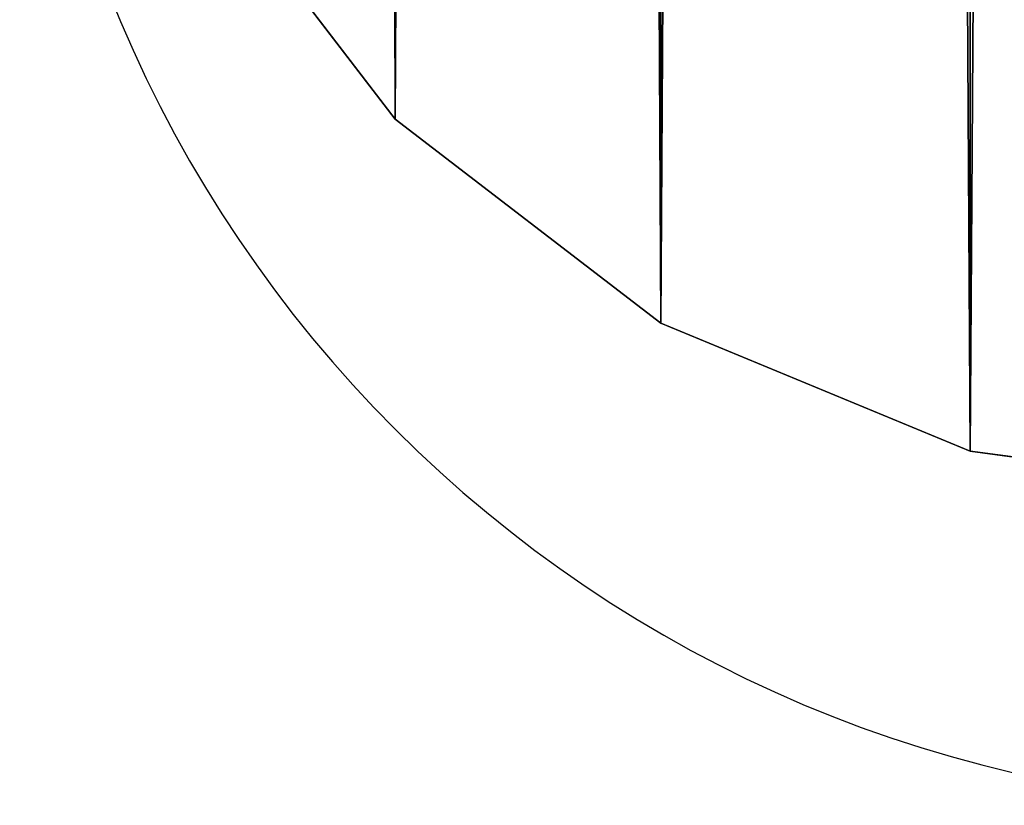
# Model space of a CAD drawing. Units: centimetres. Extents: x -256 to 120, y -167 to 148.
# Drawn here: x -38 to -38, y -14 to -13 of the extents above; entities that cross this region are included whole.
import ezdxf

# ---------------------------------------------------------------- set-up
doc = ezdxf.new("R2010")
doc.units = ezdxf.units.CM
doc.header["$LTSCALE"] = 2.54
doc.layers.get('0').update_dxf_attribs({"true_color": 0xff5454})

# ---------------------------------------------------------------- blocks, each defined once
blk = doc.blocks.new('3DGeom~114_Defintion')
at = {"color": 254, "true_color": 0xe2e2e2}
for p, q in [((218.9171, 224.5304, 4083.6464), (220.3699, 224.3391, 4083.6464)), ((220.3699, 224.3391, 1543.6464), (218.9171, 224.5304, 1543.6464)), ((220.3699, 224.3391, 4083.6464), (218.9171, 224.5304, 4083.6464)), ((218.9171, 224.5304, 1543.6464), (220.3699, 224.3391, 1543.6464)), ((220.3699, 224.3391, 4083.6464), (221.7238, 223.7784, 4083.6464)), ((221.7238, 223.7784, 1543.6464), (220.3699, 224.3391, 1543.6464)), ((221.7238, 223.7784, 4083.6464), (220.3699, 224.3391, 4083.6464)), ((220.3699, 224.3391, 1543.6464), (221.7238, 223.7784, 1543.6464)), ((221.7238, 223.7784, 4083.6464), (222.8863, 222.8863, 4083.6464)), ((222.8863, 222.8863, 1543.6464), (221.7238, 223.7784, 1543.6464)), ((222.8863, 222.8863, 4083.6464), (221.7238, 223.7784, 4083.6464)), ((221.7238, 223.7784, 1543.6464), (222.8863, 222.8863, 1543.6464)), ((222.8863, 222.8863, 4083.6464), (222.8863, 222.8863, 1543.6464)), ((222.8863, 222.8863, 4083.6464), (223.7784, 221.7238, 4083.6464)), ((223.7784, 221.7238, 1543.6464), (222.8863, 222.8863, 1543.6464)), ((222.8863, 222.8863, 4083.6464), (222.8863, 222.8863, 1543.6464)), ((223.7784, 221.7238, 4083.6464), (222.8863, 222.8863, 4083.6464)), ((222.8863, 222.8863, 1543.6464), (223.7784, 221.7238, 1543.6464))]:
    blk.add_line(p, q, dxfattribs=at)
at = {"color": 0}
for p, q in [((220.3699, 224.3391, 4083.6464), (220.3699, 224.3391, 1543.6464)), ((220.3699, 224.3391, 4083.6464), (220.3699, 224.3391, 1543.6464)), ((221.7238, 223.7784, 4083.6464), (221.7238, 223.7784, 1543.6464)), ((221.7238, 223.7784, 4083.6464), (221.7238, 223.7784, 1543.6464))]:
    blk.add_line(p, q, dxfattribs=at)
at = {"color": 254, "true_color": 0xe2e2e2}
mesh = blk.add_polyface(dxfattribs=at)
corners = [(0.1407, 4.3642, 4083.6464), (0, 218.9171, 4083.6464), (0, 5.6133, 4083.6464), (0.1407, 220.1662, 4083.6464), (0.5559, 3.1778, 4083.6464), (0.5559, 221.3526, 4083.6464), (1.2246, 2.1134, 4083.6464), (1.2246, 222.4169, 4083.6464), (2.1134, 1.2246, 4083.6464), (2.1134, 223.3057, 4083.6464), (3.1778, 223.9745, 4083.6464), (3.1778, 0.5559, 4083.6464), (4.3642, 0.1407, 4083.6464), (4.3642, 224.3896, 4083.6464), (5.6133, 0, 4083.6464), (5.6133, 224.5304, 4083.6464), (218.9171, 0, 4083.6464), (218.9171, 224.5304, 4083.6464), (220.3699, 0.1913, 4083.6464), (220.3699, 224.3391, 4083.6464), (221.7238, 223.7784, 4083.6464), (221.7238, 0.752, 4083.6464), (222.8863, 1.6441, 4083.6464), (222.8863, 222.8863, 4083.6464), (223.7784, 2.8066, 4083.6464), (223.7784, 221.7238, 4083.6464), (224.3391, 4.1604, 4083.6464), (224.3391, 220.3699, 4083.6464), (224.5304, 5.6133, 4083.6464), (224.5304, 218.9171, 4083.6464)]
mesh.append_faces([[corners[k] for k in face] for face in [(0, 1, 2), (27, 28, 29)]], dxfattribs={"vtx0": -1, "color": 254})
mesh.append_faces([[corners[k] for k in face] for face in [(1, 0, 3), (3, 4, 5), (5, 6, 7), (7, 8, 9), (9, 8, 10), (10, 12, 13), (13, 14, 15), (15, 16, 17), (17, 18, 19), (19, 18, 20), (20, 22, 23), (23, 24, 25), (25, 26, 27)]], dxfattribs={"vtx0": -1, "vtx1": -1, "color": 254})
mesh.append_faces([[corners[k] for k in face] for face in [(3, 0, 4), (5, 4, 6), (7, 6, 8), (10, 8, 11), (10, 11, 12), (13, 12, 14), (15, 14, 16), (17, 16, 18), (20, 18, 21), (20, 21, 22), (23, 22, 24), (25, 24, 26), (27, 26, 28)]], dxfattribs={"vtx0": -1, "vtx2": -1, "color": 254})
mesh = blk.add_polyface(dxfattribs=at)
corners = [(0, 218.9171, 1543.6464), (0.1407, 4.3642, 1543.6464), (0, 5.6133, 1543.6464), (0.1407, 220.1662, 1543.6464), (0.5559, 221.3526, 1543.6464), (0.5559, 3.1778, 1543.6464), (1.2246, 222.4169, 1543.6464), (1.2246, 2.1134, 1543.6464), (2.1134, 223.3057, 1543.6464), (2.1134, 1.2246, 1543.6464), (3.1778, 223.9745, 1543.6464), (3.1778, 0.5559, 1543.6464), (4.3642, 224.3896, 1543.6464), (4.3642, 0.1407, 1543.6464), (5.6133, 224.5304, 1543.6464), (5.6133, 0, 1543.6464), (218.9171, 224.5304, 1543.6464), (218.9171, 0, 1543.6464), (220.3699, 224.3391, 1543.6464), (220.3699, 0.1913, 1543.6464), (221.7238, 0.752, 1543.6464), (221.7238, 223.7784, 1543.6464), (222.8863, 222.8863, 1543.6464), (222.8863, 1.6441, 1543.6464), (223.7784, 221.7238, 1543.6464), (223.7784, 2.8066, 1543.6464), (224.3391, 220.3699, 1543.6464), (224.3391, 4.1604, 1543.6464), (224.5304, 5.6133, 1543.6464), (224.5304, 218.9171, 1543.6464)]
mesh.append_faces([[corners[k] for k in face] for face in [(0, 1, 2), (28, 26, 29)]], dxfattribs={"vtx0": -1, "color": 254})
mesh.append_faces([[corners[k] for k in face] for face in [(1, 4, 5), (5, 6, 7), (7, 8, 9), (9, 10, 11), (11, 12, 13), (13, 14, 15), (15, 16, 17), (17, 18, 19), (19, 18, 20), (20, 22, 23), (23, 24, 25), (25, 26, 27), (27, 26, 28)]], dxfattribs={"vtx0": -1, "vtx1": -1, "color": 254})
mesh.append_faces([[corners[k] for k in face] for face in [(1, 0, 3), (1, 3, 4), (5, 4, 6), (7, 6, 8), (9, 8, 10), (11, 10, 12), (13, 12, 14), (15, 14, 16), (17, 16, 18), (20, 18, 21), (20, 21, 22), (23, 22, 24), (25, 24, 26)]], dxfattribs={"vtx0": -1, "vtx2": -1, "color": 254})
mesh = blk.add_polyface(dxfattribs=at)
corners = [(218.9171, 224.5304, 4083.6464), (220.3699, 224.3391, 1543.6464), (218.9171, 224.5304, 1543.6464), (220.3699, 224.3391, 4083.6464)]
mesh.append_faces([[corners[k] for k in face] for face in [(0, 1, 2), (1, 0, 3)]], dxfattribs={"vtx0": -1, "color": 254})
mesh = blk.add_polyface(dxfattribs=at)
corners = [(220.3699, 224.3391, 4083.6464), (221.7238, 223.7784, 1543.6464), (220.3699, 224.3391, 1543.6464), (221.7238, 223.7784, 4083.6464)]
mesh.append_faces([[corners[k] for k in face] for face in [(0, 1, 2), (1, 0, 3)]], dxfattribs={"vtx0": -1, "color": 254})
mesh = blk.add_polyface(dxfattribs=at)
corners = [(221.7238, 223.7784, 4083.6464), (222.8863, 222.8863, 1543.6464), (221.7238, 223.7784, 1543.6464), (222.8863, 222.8863, 4083.6464)]
mesh.append_faces([[corners[k] for k in face] for face in [(0, 1, 2), (1, 0, 3)]], dxfattribs={"vtx0": -1, "color": 254})
mesh = blk.add_polyface(dxfattribs=at)
corners = [(222.8863, 222.8863, 1543.6464), (223.7784, 221.7238, 4083.6464), (223.7784, 221.7238, 1543.6464), (222.8863, 222.8863, 4083.6464)]
mesh.append_faces([[corners[k] for k in face] for face in [(0, 1, 2), (1, 0, 3)]], dxfattribs={"vtx0": -1, "color": 254})
blk = doc.blocks.new('Group11#1')
at = {"color": 254, "true_color": 0xe2e2e2, "extrusion": (-3.52742e-32, -1, 2.93593e-16), "xscale": 0.03562992248009509, "yscale": 0.03562992248009509, "zscale": 0.03562992248009509, "rotation": 180}
blk.add_blockref('3DGeom~114_Defintion', (76.1, 8), dxfattribs=at)
blk = doc.blocks.new('Group10#1')
at = {"color": 0}
blk.add_blockref('Group11#1', (0, 0), dxfattribs=at)
blk = doc.blocks.new('3DGeom~213_Defintion')
at = {"color": 18, "true_color": 0x000000}
mesh = blk.add_polyface(dxfattribs=at)
corners = [(-831.749, 775.431, 1249.456), (-851.019, 862.919, 1178.345), (-943.65, 811.632, 1143.424)]
mesh.append_faces([[corners[k] for k in face] for face in [(0, 1, 2)]], dxfattribs={"color": 18})
mesh = blk.add_polyface(dxfattribs=at)
corners = [(-933.916, 728.026, 1206.291), (-831.749, 775.431, 1249.456), (-943.65, 811.632, 1143.424), (-836.94, 768.529, 1250.26)]
mesh.append_faces([[corners[k] for k in face] for face in [(0, 1, 2), (1, 0, 3)]], dxfattribs={"vtx0": -1, "color": 18})
mesh = blk.add_polyface(dxfattribs=at)
corners = [(-836.94, 768.529, 1250.26), (-933.916, 728.026, 1206.291), (-932.283, 718.95, 1212.954)]
mesh.append_faces([[corners[k] for k in face] for face in [(0, 1, 2)]], dxfattribs={"color": 18})
mesh = blk.add_polyface(dxfattribs=at)
corners = [(-836.94, 768.529, 1250.26), (-932.283, 718.95, 1212.954), (-900.08, 723.814, 1234.224)]
mesh.append_faces([[corners[k] for k in face] for face in [(0, 1, 2)]], dxfattribs={"color": 18})
mesh = blk.add_polyface(dxfattribs=at)
corners = [(-879.888, 0, 1265.277), (-898.161, 670.849, 1257.922), (-902.59, 670.103, 1255.545)]
mesh.append_faces([[corners[k] for k in face] for face in [(0, 1, 2)]], dxfattribs={"color": 18})
mesh = blk.add_polyface(dxfattribs=at)
corners = [(-879.888, 0, 1265.277), (-902.59, 670.103, 1255.545), (-903.058, 0, 1255.279)]
mesh.append_faces([[corners[k] for k in face] for face in [(0, 1, 2)]], dxfattribs={"color": 18})
mesh = blk.add_polyface(dxfattribs=at)
corners = [(879.888, 0, -1265.277), (829.861, 0, -1268.825), (855.075, 0, -1269.869), (-1174.702, 0, -958.468), (903.058, 0, -1255.279), (923.422, 0, -1240.375), (939.959, 0, -1221.314), (951.839, 0, -1199.051), (958.468, 0, -1174.702), (1268.825, 0, 829.861), (-1199.051, 0, -951.839), (-1221.314, 0, -939.959), (-1240.375, 0, -923.422), (-1255.279, 0, -903.058), (-1265.277, 0, -879.888), (-1269.869, 0, -855.075), (-1268.825, 0, -829.861), (-958.468, 0, 1174.702), (1269.869, 0, 855.075), (1265.277, 0, 879.888), (1255.279, 0, 903.058), (1240.375, 0, 923.422), (1221.314, 0, 939.959), (1199.051, 0, 951.839), (1174.702, 0, 958.468), (-829.861, 0, 1268.825), (-951.839, 0, 1199.051), (-939.959, 0, 1221.314), (-923.422, 0, 1240.375), (-903.058, 0, 1255.279), (-879.888, 0, 1265.277), (-855.075, 0, 1269.869)]
mesh.append_faces([[corners[k] for k in face] for face in [(0, 1, 2), (30, 25, 31)]], dxfattribs={"vtx0": -1, "color": 18})
mesh.append_faces([[corners[k] for k in face] for face in [(1, 0, 3), (3, 9, 10), (10, 9, 11), (11, 9, 12), (12, 9, 13), (13, 9, 14), (14, 9, 15), (15, 9, 16), (16, 9, 17), (17, 25, 26), (26, 25, 27), (27, 25, 28), (28, 25, 29), (29, 25, 30)]], dxfattribs={"vtx0": -1, "vtx1": -1, "color": 18})
mesh.append_faces([[corners[k] for k in face] for face in [(3, 0, 4), (3, 4, 5), (3, 5, 6), (3, 6, 7), (3, 7, 8), (3, 8, 9), (17, 9, 18), (17, 18, 19), (17, 19, 20), (17, 20, 21), (17, 21, 22), (17, 22, 23), (17, 23, 24), (17, 24, 25)]], dxfattribs={"vtx0": -1, "vtx2": -1, "color": 18})
blk = doc.blocks.new('Group49')
at = {"color": 18, "true_color": 0x000000, "extrusion": (-0.153002, -6.22131e-17, -0.988226), "xscale": 0.003549513795713741, "yscale": 0.003549513795713741, "zscale": 0.003549513795713741, "rotation": 270}
blk.add_blockref('3DGeom~213_Defintion', (145.5, -70.63908, -14.98436), dxfattribs=at)
blk = doc.blocks.new('Group48')
at = {"color": 0}
blk.add_blockref('Group49', (0, 0), dxfattribs=at)
blk = doc.blocks.new('Grupuj#1')
at = {"color": 0, "extrusion": (0, 1, -2.33147e-15), "rotation": 180}
for name in ['Group10#1', 'Group48']:
    blk.add_blockref(name, (0, -55, 3.71492), dxfattribs=at)
blk = doc.blocks.new('Grupuj#2')
at = {"color": 0}
blk.add_blockref('Grupuj#1', (0, 0.04837), dxfattribs=at)
blk = doc.blocks.new('0120-2D')
at = {"color": 7, "linetype": 'Continuous'}
blk.add_arc((128.42898, 194.10944), 0.2, 0, 90, dxfattribs=at)

msp = doc.modelspace()

# ---------------------------------------------------------------- block references
at = {"rotation": 180}
msp.add_blockref('0120-2D', (90.86549, 180.78844, -74.96216), dxfattribs=at)
at = {"color": 0}
msp.add_blockref('Grupuj#2', (-105.8635, -17.23592, -74.96113), dxfattribs=at)

doc.saveas('drawing.dxf')
